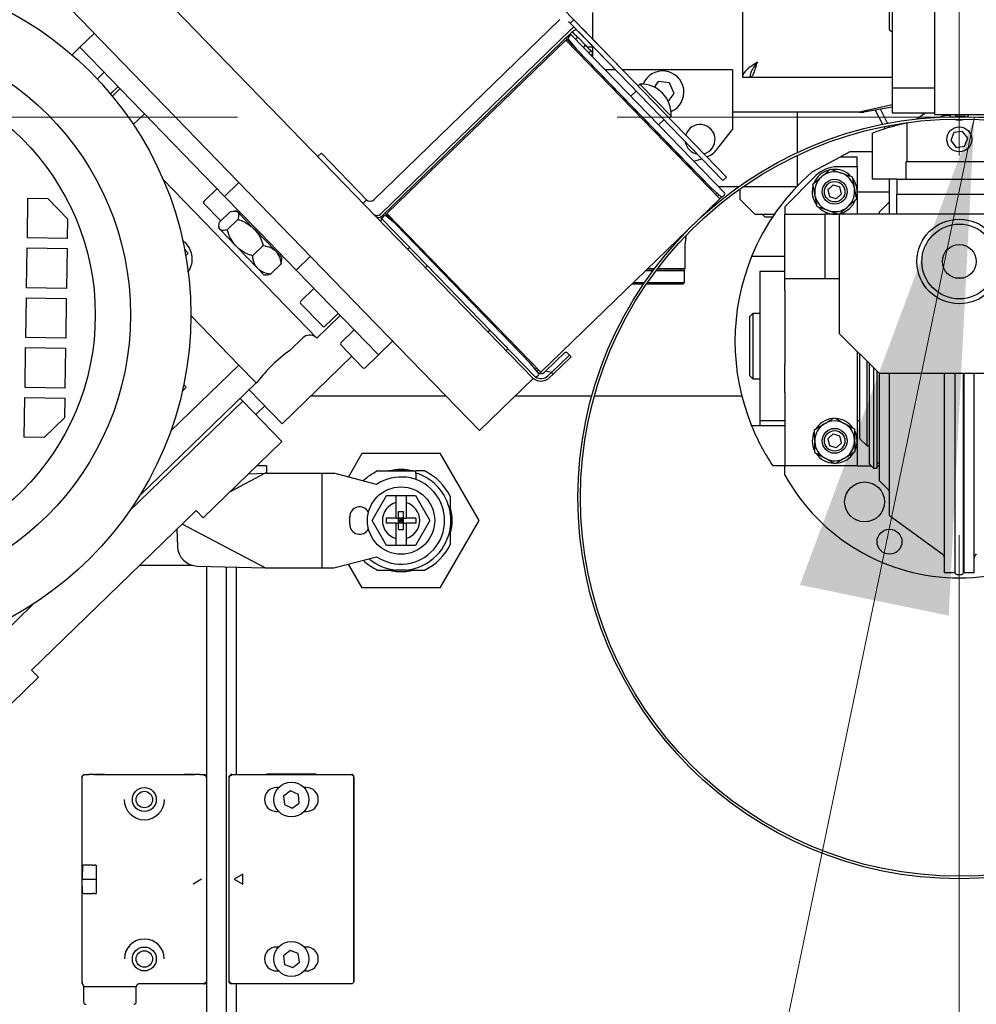
# Model space of a CAD drawing. Units: millimetres. Extents: x 20 to 410, y 10 to 287.
# Drawn here: x 57 to 63, y 234 to 240 of the extents above; entities that cross this region are included whole.
import ezdxf

# ---------------------------------------------------------------- set-up
doc = ezdxf.new("R2010")
doc.units = ezdxf.units.MM
doc.linetypes.add('CENTERX2', pattern=[20.32, 12.7, -2.54, 2.54, -2.54])
doc.styles.add('SLDTEXTSTYLE0', font='TXT', dxfattribs={"width": 0.605})
doc.dimstyles.new('SLDDIMSTYLE0', dxfattribs={"dimtxt": 3.081982, "dimasz": 3.302, "dimexe": 0, "dimexo": 0.0625, "dimgap": 0.770496, "dimtad": 1, "dimdec": 3, "dimlfac": 30, "dimrnd": 1e-09, "dimzin": 12, "dimdsep": 46, "dimtxsty": 'SLDTEXTSTYLE0', "dimsah": 1, "dimcen": 0.09, "dimadec": 0, "dimazin": 3, "dimtfac": 1, "dimtdec": 3, "dimtofl": 0, "dimtmove": 0, "dimatfit": 3, "dimfxl": 1, "dimfrac": 2, "dimtolj": 1, "dimtzin": 12, "dimarcsym": 0})

# ---------------------------------------------------------------- blocks, each defined once
blk = doc.blocks.new('_D_13')
at = {"color": 7, "linetype": 'Continuous', "lineweight": 0}
for p, q in [((120.5545, 256.468), (120.5545, 180.8013)), ((49.6212, 226.468), (49.6212, 180.8013)), ((49.6212, 181.8013), (120.5545, 181.8013))]:
    blk.add_line(p, q, dxfattribs=at)
at = {"color": 7, "linetype": 'Continuous', "lineweight": 18}
for points in [[(49.6212, 181.8013), (52.9232, 181.2933), (52.9232, 182.3093)], [(120.5545, 181.8013), (117.2525, 182.3093), (117.2525, 181.2933)]]:
    blk.add_solid(points, dxfattribs=at)
at = {"color": 7, "linetype": 'Continuous', "lineweight": 18, "insert": (81.2308, 185.8941), "char_height": 3.175, "attachment_point": 1, "style": 'SLDTEXTSTYLE0'}
blk.add_mtext('2128', dxfattribs=at)

msp = doc.modelspace()

# ---------------------------------------------------------------- linework, layer by layer
at = {"color": 7, "linetype": 'CENTERX2', "lineweight": 18}
for p, q in [((62.987834, 203.984039), (62.987834, 264.663096)), ((45.46041, 239.801308), (102.068837, 239.801308))]:
    msp.add_line(p, q, dxfattribs=at)
at = {"color": 7, "linetype": 'Continuous', "lineweight": 25}
for p, q in [((62.821168, 242.786308), (62.821168, 239.817975)), ((62.537834, 242.367975), (62.537834, 239.994975)), ((59.157695, 241.744964), (60.41055, 240.452542)), ((61.537834, 241.134642), (61.537834, 240.067975)), ((59.371875, 238.842146), (57.167777, 241.115851)), ((62.521168, 240.386817), (62.521168, 240.90015)), ((59.012869, 238.494131), (56.808771, 240.767835)), ((60.537834, 240.321239), (60.537834, 240.501308)), ((60.316281, 240.454008), (59.071727, 239.247554)), ((60.386616, 240.429341), (60.41055, 240.452542)), ((60.711431, 240.094269), (60.386616, 240.429341)), ((60.735365, 240.11747), (60.41055, 240.452542)), ((60.464113, 240.397288), (60.735365, 240.11747)), ((57.203188, 240.360962), (57.107454, 240.268158)), ((60.386107, 240.381976), (59.117619, 239.152322)), ((60.397707, 240.37001), (59.12922, 239.140355)), ((60.355823, 240.329408), (60.425203, 240.257837)), ((60.384137, 240.345696), (60.373738, 240.335615)), ((60.384137, 240.345696), (60.373738, 240.335615)), ((60.38574, 240.358409), (60.398278, 240.345476)), ((60.398278, 240.345476), (61.416803, 239.294785)), ((60.398278, 240.345476), (61.270387, 239.445824)), ((60.415455, 240.35649), (60.400159, 240.37227)), ((60.415455, 240.35649), (60.42523, 240.346406)), ((60.42185, 240.321159), (60.43621, 240.33508)), ((60.434763, 240.336573), (60.42523, 240.346406)), ((60.434763, 240.336573), (60.43621, 240.33508)), ((60.445174, 240.325833), (60.43621, 240.33508)), ((60.44018, 240.374087), (60.711431, 240.094269)), ((62.531168, 240.376817), (62.537834, 240.376817)), ((57.107454, 240.268158), (57.054586, 240.216909)), ((57.107454, 240.268158), (58.074936, 239.270121)), ((60.356577, 240.316658), (59.159891, 239.156606)), ((60.356577, 240.316658), (59.159891, 239.156606)), ((60.356577, 240.316658), (61.386703, 239.254)), ((60.372939, 240.322126), (60.425203, 240.257837)), ((60.372939, 240.322126), (60.425203, 240.257837)), ((60.445174, 240.325833), (60.454038, 240.316689)), ((60.471514, 240.298661), (60.454038, 240.316689)), ((60.471514, 240.298661), (60.480519, 240.289372)), ((60.473894, 240.267471), (60.488255, 240.281392)), ((60.48752, 240.28215), (60.480519, 240.289372)), ((60.48752, 240.28215), (60.488255, 240.281392)), ((60.488255, 240.281392), (60.493337, 240.276149)), ((60.510747, 240.258189), (60.493337, 240.276149)), ((60.537834, 240.267975), (60.501261, 240.267975)), ((60.537834, 240.230246), (60.537834, 240.273348)), ((60.425203, 240.257837), (60.41922, 240.252037)), ((60.425203, 240.257837), (60.41922, 240.252037)), ((60.425203, 240.257837), (61.330043, 239.324421)), ((60.425203, 240.257837), (61.19997, 239.458602)), ((60.508909, 240.231351), (60.523269, 240.245271)), ((60.510747, 240.258189), (60.518735, 240.249949)), ((60.523013, 240.245535), (60.518735, 240.249949)), ((60.523013, 240.245535), (60.523269, 240.245271)), ((60.532083, 240.236179), (60.523269, 240.245271)), ((60.525939, 240.213783), (60.540299, 240.227704)), ((60.532083, 240.236179), (60.538837, 240.229212)), ((60.537834, 240.201512), (60.537834, 240.225315)), ((60.540276, 240.227727), (60.538837, 240.229212)), ((60.540276, 240.227727), (60.540299, 240.227704)), ((57.223071, 240.055264), (57.269861, 240.100622)), ((60.688451, 240.117975), (60.618814, 240.117975)), ((60.711431, 240.094269), (61.407462, 239.376257)), ((61.471168, 240.117975), (60.734875, 240.117975)), ((60.735365, 240.11747), (61.431395, 239.399458)), ((61.471168, 240.117975), (61.471168, 239.717975)), ((61.537834, 240.067975), (61.587834, 240.067975)), ((61.591168, 240.067975), (61.591168, 240.086195)), ((61.591168, 240.067975), (62.537834, 240.067975)), ((57.362665, 240.004887), (57.31171, 239.955491)), ((60.851736, 240.021369), (60.839769, 240.009768)), ((60.851736, 240.021369), (61.060545, 239.805965)), ((60.973844, 240.038587), (60.946419, 240.001566)), ((61.050325, 240.029831), (60.973844, 240.038587)), ((61.080981, 239.959218), (61.050325, 240.029831)), ((57.375873, 239.991262), (57.323872, 239.940853)), ((60.827436, 239.974601), (60.791535, 239.939799)), ((61.041524, 239.905956), (61.080981, 239.959218)), ((62.537834, 239.994975), (62.537834, 239.828308)), ((62.821168, 239.994975), (62.537834, 239.994975)), ((62.537834, 239.882061), (62.321168, 239.834642)), ((62.537834, 239.868016), (62.348561, 239.834642)), ((57.464053, 239.751771), (57.53828, 239.823726)), ((61.048578, 239.794365), (61.060545, 239.805965)), ((62.321168, 239.834642), (61.471168, 239.834642)), ((61.904501, 239.834642), (61.904501, 239.56308)), ((62.321168, 239.834642), (62.348561, 239.834642)), ((62.425782, 239.848258), (62.474594, 239.752458)), ((62.508571, 239.759199), (62.460109, 239.854311)), ((62.537834, 239.828308), (62.821168, 239.828308)), ((62.751111, 239.828308), (62.741287, 239.816702)), ((62.821168, 239.817975), (63.154501, 239.817975)), ((62.929501, 239.803974), (62.929501, 239.817054)), ((62.962001, 239.817644), (62.962001, 239.804511)), ((62.962001, 239.807308), (63.022001, 239.807308)), ((62.99602, 239.804629), (62.99602, 239.807308)), ((63.022001, 239.817975), (63.022001, 239.804413)), ((63.046168, 239.803974), (63.046168, 239.817975)), ((60.977144, 239.748329), (61.013044, 239.783131)), ((62.482444, 239.737052), (62.48931, 239.723578)), ((62.521832, 239.733172), (62.516451, 239.743733)), ((62.637834, 239.763486), (62.637834, 239.501308)), ((61.366926, 239.584552), (61.471168, 239.717975)), ((62.404501, 239.693941), (62.404501, 239.384642)), ((62.952293, 239.696807), (62.93066, 239.643278)), ((63.009467, 239.704837), (62.952293, 239.696807)), ((63.045008, 239.659339), (63.009467, 239.704837)), ((62.93066, 239.643278), (62.966202, 239.597779)), ((62.966202, 239.597779), (63.023376, 239.605809)), ((63.023376, 239.605809), (63.045008, 239.659339)), ((58.722979, 239.559426), (58.699045, 239.536224)), ((59.024592, 239.248287), (58.722979, 239.559426)), ((61.904501, 239.544656), (61.904501, 239.3388)), ((62.256221, 239.567975), (62.19353, 239.534642)), ((62.404501, 239.567975), (62.256221, 239.567975)), ((61.211475, 239.506598), (61.265809, 239.522383)), ((62.004811, 239.434298), (62.19353, 239.534642)), ((62.19353, 239.534642), (62.304501, 239.534642)), ((62.304501, 239.467975), (62.304501, 239.534642)), ((62.629897, 239.501308), (62.629897, 239.384642)), ((62.637834, 239.501308), (62.629897, 239.501308)), ((63.304501, 239.501308), (62.637834, 239.501308)), ((61.19997, 239.458602), (61.330043, 239.324421)), ((61.270387, 239.445824), (61.416803, 239.294785)), ((62.029256, 239.409396), (61.821168, 239.201308)), ((62.06382, 239.399184), (62.071392, 239.405691)), ((62.304501, 239.467975), (62.170677, 239.467975)), ((62.193924, 239.428778), (62.203344, 239.425474)), ((62.304501, 239.467975), (62.304501, 239.151308)), ((57.663156, 239.383617), (58.691961, 238.322321)), ((58.170671, 239.362925), (58.074936, 239.270121)), ((61.407462, 239.376257), (61.431395, 239.399458)), ((62.143465, 239.348138), (62.108427, 239.315166)), ((62.143465, 239.348138), (62.189539, 239.33428)), ((62.571168, 239.384642), (62.404501, 239.384642)), ((62.521168, 239.151308), (62.521168, 239.384642)), ((62.571168, 239.384642), (62.571168, 239.284642)), ((62.571168, 239.384642), (62.625157, 239.384642)), ((62.629897, 239.384642), (62.625157, 239.384642)), ((62.629897, 239.384642), (63.312969, 239.384642)), ((58.023894, 239.322775), (57.935339, 239.236932)), ((61.32406, 239.318621), (61.330043, 239.324421)), ((61.32406, 239.318621), (61.330043, 239.324421)), ((61.330043, 239.324421), (61.392677, 239.270184)), ((61.330043, 239.324421), (61.392677, 239.270184)), ((61.367722, 239.291794), (61.35862, 239.28297)), ((61.370339, 239.270881), (61.380499, 239.28073)), ((61.512673, 239.334642), (61.378167, 239.334642)), ((61.406184, 239.270564), (61.416583, 239.280645)), ((61.406184, 239.270564), (61.416583, 239.280645)), ((61.521168, 239.320233), (61.521168, 239.251308)), ((61.900534, 239.334642), (61.541675, 239.334642)), ((62.024397, 239.271715), (62.022549, 239.281525)), ((62.108427, 239.315166), (62.119463, 239.268336)), ((62.200574, 239.28745), (62.165536, 239.254479)), ((62.200574, 239.28745), (62.189539, 239.33428)), ((62.284604, 239.330902), (62.286453, 239.321091)), ((62.304848, 239.301308), (62.521168, 239.301308)), ((62.571168, 239.284642), (63.404501, 239.284642)), ((62.571168, 239.151308), (62.571168, 239.284642)), ((56.75551, 238.9919), (56.759654, 239.258534)), ((56.759654, 239.258534), (56.892972, 239.256462)), ((56.892972, 239.256462), (57.024216, 239.121072)), ((58.048659, 239.105666), (57.93512, 239.222791)), ((58.074936, 239.270121), (58.311969, 239.025603)), ((59.024592, 239.248287), (59.000658, 239.225086)), ((61.386703, 239.254), (60.190016, 238.093949)), ((61.401055, 239.267913), (61.386703, 239.254)), ((61.521168, 239.251308), (61.621168, 239.151308)), ((62.165536, 239.254479), (62.119463, 239.268336)), ((62.521168, 239.234642), (62.454501, 239.167975)), ((58.11328, 239.168309), (58.041479, 239.098706)), ((58.155791, 239.172346), (58.142046, 239.172559)), ((58.160533, 239.167454), (58.155791, 239.172346)), ((58.164131, 239.163742), (58.160533, 239.167454)), ((58.266138, 239.058514), (58.164131, 239.163742)), ((58.176892, 239.164946), (58.169712, 239.157985)), ((59.14717, 239.157756), (59.21655, 239.086185)), ((59.159891, 239.156606), (60.190016, 238.093949)), ((61.621168, 239.151308), (61.751914, 239.151308)), ((61.668551, 239.151308), (61.688551, 239.131308)), ((61.821168, 239.201308), (61.821168, 239.151308)), ((61.821168, 238.717975), (61.821168, 239.151308)), ((61.821168, 239.151308), (62.087834, 239.151308)), ((62.087834, 239.151308), (62.087834, 238.717975)), ((62.187834, 239.151308), (62.087834, 239.151308)), ((62.115078, 239.173839), (62.105657, 239.177143)), ((62.187834, 238.351308), (62.187834, 239.151308)), ((63.787834, 239.151308), (62.187834, 239.151308)), ((62.245181, 239.203432), (62.237609, 239.196926)), ((62.454501, 239.151308), (62.454501, 239.167975)), ((57.024216, 239.121072), (57.022144, 238.987755)), ((58.163517, 239.116485), (58.091716, 239.046882)), ((59.12979, 239.115821), (59.114561, 239.131531)), ((59.116663, 239.105417), (59.12863, 239.117018)), ((60.148315, 238.06513), (59.12979, 239.115821)), ((60.0019, 238.21617), (59.12979, 239.115821)), ((59.140409, 239.140043), (59.13001, 239.129962)), ((59.140409, 239.140043), (59.13001, 239.129962)), ((59.21655, 239.086185), (59.153916, 239.140422)), ((59.21655, 239.086185), (59.153916, 239.140422)), ((59.222533, 239.091985), (59.21655, 239.086185)), ((59.222533, 239.091985), (59.21655, 239.086185)), ((59.21655, 239.086185), (60.12139, 238.152769)), ((59.21655, 239.086185), (59.991317, 238.28695)), ((61.694995, 239.131308), (61.688551, 239.131308)), ((61.738394, 239.131308), (61.694995, 239.131308)), ((58.036359, 239.071565), (58.036123, 239.05634)), ((58.040865, 239.051449), (58.036123, 239.05634)), ((58.040865, 239.051449), (58.044463, 239.047737)), ((58.146469, 238.942509), (58.044463, 239.047737)), ((58.266138, 239.058514), (58.278277, 239.045991)), ((58.412331, 238.907704), (58.278277, 239.045991)), ((58.311969, 239.025603), (58.552878, 238.777086)), ((61.158729, 238.987484), (61.16429, 239.013182)), ((61.170933, 239.043879), (61.171195, 239.04509)), ((57.022144, 238.987755), (56.75551, 238.9919)), ((61.155501, 238.787975), (61.155501, 238.957308)), ((56.750329, 238.658607), (56.754473, 238.925241)), ((56.754473, 238.925241), (57.021108, 238.921096)), ((57.021108, 238.921096), (57.016963, 238.654462)), ((57.831892, 238.890601), (57.806819, 238.916466)), ((57.831892, 238.890601), (57.814676, 238.873912)), ((58.146469, 238.942509), (58.158609, 238.929986)), ((58.292663, 238.791699), (58.158609, 238.929986)), ((58.333031, 238.941618), (58.261229, 238.872015)), ((58.420873, 238.898892), (58.412331, 238.907704)), ((58.457662, 238.860941), (58.420873, 238.898892)), ((58.443742, 238.875302), (58.450922, 238.882262)), ((59.299951, 238.916341), (59.311918, 238.927941)), ((58.452307, 238.818576), (58.380505, 238.748973)), ((58.452307, 238.818576), (58.457034, 238.847202)), ((58.457449, 238.847196), (58.457662, 238.860941)), ((58.552878, 238.777086), (58.648613, 238.86989)), ((60.137509, 238.052333), (59.371875, 238.842146)), ((61.821168, 238.867975), (61.59899, 238.867975)), ((58.292663, 238.791699), (58.301205, 238.782887)), ((58.337994, 238.744936), (58.301205, 238.782887)), ((58.552878, 238.777086), (59.102742, 238.209857)), ((59.430244, 238.805879), (59.418277, 238.794279)), ((59.430244, 238.805879), (59.418277, 238.794279)), ((60.892206, 238.774642), (60.940372, 238.774642)), ((60.902522, 238.784642), (60.947834, 238.784642)), ((60.90596, 238.787975), (60.950338, 238.787975)), ((60.961168, 238.774642), (61.147834, 238.774642)), ((60.968706, 238.784642), (61.152168, 238.784642)), ((60.971236, 238.787975), (61.155501, 238.787975)), ((61.120168, 238.774642), (61.120168, 238.784642)), ((61.151168, 238.694642), (61.151168, 238.771308)), ((61.152168, 238.784642), (61.155501, 238.787975)), ((61.654501, 238.767975), (61.654501, 237.767975)), ((61.821168, 238.767975), (61.654501, 238.767975)), ((58.337994, 238.744936), (58.353218, 238.744699)), ((60.799364, 238.684642), (60.876531, 238.684642)), ((60.80968, 238.694642), (60.883339, 238.694642)), ((60.896692, 238.684642), (61.141168, 238.684642)), ((60.903565, 238.694642), (61.151168, 238.694642)), ((61.141168, 238.684642), (61.151168, 238.694642)), ((62.087834, 238.717975), (61.821168, 238.717975)), ((61.821168, 238.63987), (61.821168, 238.717975)), ((62.187834, 238.717975), (62.087834, 238.717975)), ((62.96055, 238.724642), (63.015119, 238.724642)), ((57.016963, 238.654462), (56.750329, 238.658607)), ((58.671916, 238.654289), (58.583361, 238.568445)), ((61.821168, 238.63987), (61.821168, 238.14608)), ((56.745148, 238.325314), (56.749292, 238.591948)), ((56.749292, 238.591948), (57.015927, 238.587803)), ((57.015927, 238.587803), (57.011782, 238.321169)), ((58.731628, 238.401129), (58.583141, 238.554305)), ((63.071168, 238.563497), (63.071168, 238.56384)), ((58.745768, 238.400909), (58.834323, 238.486753)), ((59.778503, 237.704318), (59.012869, 238.494131)), ((61.607834, 238.487258), (61.587834, 238.467258)), ((61.654501, 238.487258), (61.607834, 238.487258)), ((61.607834, 238.487258), (61.607834, 238.048692)), ((58.170548, 238.141842), (57.849103, 238.473438)), ((58.691961, 238.322321), (58.847531, 238.473128)), ((61.587834, 238.068692), (61.587834, 238.467258)), ((58.940335, 238.377393), (58.85178, 238.291549)), ((59.835895, 238.363472), (59.847862, 238.375072)), ((59.835895, 238.363472), (59.847862, 238.375072)), ((62.454501, 238.084642), (62.187834, 238.351308)), ((57.011782, 238.321169), (56.745148, 238.325314)), ((58.510334, 238.239103), (58.597156, 238.323268)), ((58.684013, 238.328389), (58.691961, 238.322321)), ((59.102742, 238.209857), (59.198477, 238.302661)), ((59.991317, 238.28695), (60.12139, 238.152769)), ((56.739967, 237.99202), (56.744111, 238.258655)), ((56.744111, 238.258655), (57.010746, 238.25451)), ((57.010746, 238.25451), (57.006601, 237.987876)), ((59.000047, 238.124233), (58.85156, 238.277409)), ((59.968507, 238.250617), (59.956541, 238.239016)), ((60.220346, 238.100138), (60.350006, 238.225828)), ((60.364146, 238.225608), (60.350006, 238.225828)), ((60.364146, 238.225608), (60.380387, 238.208855)), ((62.304501, 238.234642), (62.304501, 238.14608)), ((58.459096, 237.748401), (58.925804, 238.200821)), ((59.014187, 238.124013), (59.102742, 238.209857)), ((60.148315, 238.06513), (60.0019, 238.21617)), ((60.12139, 238.152769), (60.127373, 238.15857)), ((60.12139, 238.152769), (60.127373, 238.15857)), ((60.173654, 238.08848), (60.12139, 238.152769)), ((60.173654, 238.08848), (60.12139, 238.152769)), ((60.380387, 238.208855), (60.260718, 238.09285)), ((60.391988, 238.196888), (60.272319, 238.080883)), ((60.380387, 238.208855), (60.391988, 238.196888)), ((62.321168, 238.217975), (62.321168, 237.651308)), ((62.371168, 237.601308), (62.371168, 238.167975)), ((57.713435, 237.698723), (58.170548, 238.141842)), ((58.170548, 238.141842), (58.286553, 238.022173)), ((60.161933, 238.122918), (60.152831, 238.114095)), ((60.163492, 238.10098), (60.173652, 238.110829)), ((60.190016, 238.093949), (60.181256, 238.085456)), ((60.213584, 238.093582), (60.220346, 238.100138)), ((60.260718, 238.09285), (60.220346, 238.100138)), ((60.260718, 238.09285), (60.236785, 238.069649)), ((60.272319, 238.080883), (60.260718, 238.09285)), ((61.821168, 237.957518), (61.821168, 238.14608)), ((62.304501, 238.14608), (62.304501, 237.957518)), ((62.387834, 237.477975), (62.387834, 238.151308)), ((62.414501, 238.124642), (62.414501, 237.451308)), ((62.437834, 237.451308), (62.437834, 238.101308)), ((57.501759, 237.261404), (58.286553, 238.022173)), ((58.286553, 238.022173), (58.29493, 238.030294)), ((59.778503, 237.704318), (60.137509, 238.052333)), ((60.142149, 238.047547), (60.137509, 238.052333)), ((60.143358, 238.048718), (60.142149, 238.047547)), ((60.162456, 238.064911), (60.172855, 238.074992)), ((60.162456, 238.064911), (60.172855, 238.074992)), ((60.272319, 238.080883), (60.248385, 238.057682)), ((61.587834, 238.068692), (61.607834, 238.048692)), ((61.607834, 238.048692), (61.654501, 238.048692)), ((62.454501, 237.367975), (62.454501, 238.084642)), ((63.521168, 238.084642), (62.454501, 238.084642)), ((62.521168, 237.134642), (62.521168, 238.084642)), ((62.887834, 236.754642), (62.887834, 238.084642)), ((62.957834, 238.084642), (62.957834, 236.754642)), ((62.958668, 238.084642), (62.958668, 236.752975)), ((63.017001, 236.752975), (63.017001, 238.084642)), ((63.017834, 238.084642), (63.017834, 236.754642)), ((63.087834, 236.754642), (63.087834, 238.084642)), ((57.006601, 237.987876), (56.739967, 237.99202)), ((57.817941, 237.993155), (57.792077, 237.968083)), ((57.817941, 237.993155), (57.801252, 238.010371)), ((58.238686, 237.975771), (58.459096, 237.748401)), ((61.821168, 237.957518), (61.821168, 237.467975)), ((62.304501, 237.957518), (62.304501, 237.467975)), ((56.734786, 237.658727), (56.73893, 237.925362)), ((56.73893, 237.925362), (57.005565, 237.921217)), ((57.005565, 237.921217), (57.003493, 237.7879)), ((58.196135, 237.899939), (57.439181, 237.166159)), ((58.196135, 237.899939), (58.178852, 237.917769)), ((58.457264, 237.630564), (58.196135, 237.899939)), ((59.55523, 237.934642), (58.651218, 237.934642)), ((60.530173, 237.934642), (60.0161, 237.934642)), ((61.533339, 237.934642), (60.54747, 237.934642)), ((58.283256, 237.810067), (58.343091, 237.86807)), ((57.003493, 237.7879), (56.868103, 237.656655)), ((61.821168, 237.767975), (61.654501, 237.767975)), ((61.654501, 237.767975), (61.654501, 237.734642)), ((62.321168, 237.767975), (62.304501, 237.767975)), ((61.821168, 237.734642), (61.59899, 237.734642)), ((62.089851, 237.751359), (62.081304, 237.746199)), ((62.223256, 237.748989), (62.214514, 237.75381)), ((56.868103, 237.656655), (56.734786, 237.658727)), ((58.457264, 237.630564), (57.930722, 237.120141)), ((62.021095, 237.637012), (62.021291, 237.62703)), ((62.143465, 237.681471), (62.108427, 237.648499)), ((62.108427, 237.648499), (62.119463, 237.60167)), ((62.143465, 237.681471), (62.189539, 237.667614)), ((62.200574, 237.620784), (62.189539, 237.667614)), ((62.287907, 237.632272), (62.28771, 237.642253)), ((62.321168, 237.651308), (62.371168, 237.601308)), ((62.165536, 237.587812), (62.119463, 237.60167)), ((62.200574, 237.620784), (62.165536, 237.587812)), ((62.371168, 237.601308), (62.387834, 237.601308)), ((58.902858, 237.392245), (58.994693, 237.551308)), ((58.994693, 237.551308), (59.514309, 237.551308)), ((59.514309, 237.551308), (59.774116, 237.101308)), ((62.085746, 237.520294), (62.094488, 237.515473)), ((62.219151, 237.517924), (62.227697, 237.523085)), ((58.354501, 237.467975), (58.28954, 237.467975)), ((58.354501, 237.467975), (58.354501, 237.417975)), ((59.098163, 237.432975), (59.354501, 237.432975)), ((59.288207, 237.441308), (59.220795, 237.441308)), ((59.410839, 237.432975), (59.354501, 237.432975)), ((61.821168, 237.467975), (61.740615, 237.467975)), ((61.821168, 237.405811), (61.821168, 237.467975)), ((62.304501, 237.467975), (61.821168, 237.467975)), ((62.304501, 237.467975), (62.397834, 237.467975)), ((62.387834, 237.477975), (62.414501, 237.451308)), ((62.414501, 237.451308), (62.437834, 237.451308)), ((62.437834, 237.467975), (62.454501, 237.467975)), ((62.447834, 237.484642), (62.454501, 237.484642)), ((58.34641, 237.417771), (58.107878, 237.291874)), ((58.234848, 237.414957), (58.34641, 237.417771)), ((58.354501, 237.417975), (58.34641, 237.417771)), ((58.354501, 237.417975), (58.479721, 237.417975)), ((58.479721, 237.417975), (58.675487, 237.417975)), ((58.675487, 237.417975), (58.725168, 237.417975)), ((58.725168, 237.417975), (58.725168, 236.784642)), ((58.725168, 237.417975), (58.804501, 237.417975)), ((59.091201, 237.342975), (58.804501, 237.417975)), ((59.354501, 237.419288), (59.354501, 237.375296)), ((62.454501, 237.367975), (62.521168, 237.301308)), ((62.513935, 237.308541), (62.521168, 237.288469)), ((59.062051, 237.101308), (59.158276, 237.267975)), ((59.158276, 237.267975), (59.221168, 237.267975)), ((59.221168, 237.221782), (59.221168, 237.267975)), ((59.221168, 237.267975), (59.287834, 237.267975)), ((59.287834, 237.267975), (59.287834, 237.221782)), ((59.287834, 237.267975), (59.350726, 237.267975)), ((59.350726, 237.267975), (59.446951, 237.101308)), ((61.921168, 237.251308), (61.921168, 237.25128)), ((56.783368, 236.100761), (57.88432, 237.168009)), ((57.88432, 237.168009), (57.930722, 237.120141)), ((59.221168, 237.117975), (59.221168, 237.221782)), ((59.287834, 237.221782), (59.287834, 237.117975)), ((58.911168, 237.076308), (58.911168, 237.126308)), ((59.158276, 236.934642), (59.062051, 237.101308)), ((59.154501, 237.117975), (59.154501, 237.084642)), ((59.221168, 237.117975), (59.154501, 237.117975)), ((59.221168, 237.117975), (59.237834, 237.117975)), ((59.237834, 237.161642), (59.271168, 237.161642)), ((59.237834, 237.117975), (59.237834, 237.161642)), ((59.237834, 237.084642), (59.237834, 237.117975)), ((59.237834, 237.101308), (59.254501, 237.101308)), ((59.254501, 237.101308), (59.239702, 237.117975)), ((59.2693, 237.117975), (59.239702, 237.117975)), ((59.239702, 237.084642), (59.254501, 237.101308)), ((59.2693, 237.117975), (59.254501, 237.101308)), ((59.254501, 237.117975), (59.254501, 237.101308)), ((59.254501, 237.101308), (59.2693, 237.084642)), ((59.254501, 237.101308), (59.271168, 237.101308)), ((59.254501, 237.101308), (59.254501, 237.084642)), ((59.271168, 237.117975), (59.271168, 237.161642)), ((59.271168, 237.084642), (59.271168, 237.117975)), ((59.271168, 237.117975), (59.287834, 237.117975)), ((59.354501, 237.117975), (59.287834, 237.117975)), ((59.446951, 237.101308), (59.350726, 236.934642)), ((59.354501, 237.117975), (59.354501, 237.084642)), ((59.774116, 237.101308), (59.514309, 236.651308)), ((59.586168, 237.1346), (59.586168, 237.068017)), ((59.594501, 237.067602), (59.594501, 237.135015)), ((62.521168, 237.134642), (62.874091, 236.878277)), ((57.756011, 237.043628), (57.758979, 236.930299)), ((58.34641, 236.784846), (57.791297, 237.077833)), ((59.221168, 237.084642), (59.154501, 237.084642)), ((59.221168, 236.980835), (59.221168, 237.084642)), ((59.221168, 237.084642), (59.237834, 237.084642)), ((59.237834, 237.040975), (59.237834, 237.084642)), ((59.237834, 237.040975), (59.271168, 237.040975)), ((59.2693, 237.084642), (59.239702, 237.084642)), ((59.271168, 237.040975), (59.271168, 237.084642)), ((59.271168, 237.084642), (59.287834, 237.084642)), ((59.354501, 237.084642), (59.287834, 237.084642)), ((59.287834, 237.084642), (59.287834, 236.980835)), ((59.221168, 236.934642), (59.221168, 236.980835)), ((59.287834, 236.980835), (59.287834, 236.934642)), ((59.221168, 236.934642), (59.158276, 236.934642)), ((59.287834, 236.934642), (59.221168, 236.934642)), ((59.350726, 236.934642), (59.287834, 236.934642)), ((58.804501, 236.784642), (59.091201, 236.859642)), ((57.859574, 236.801308), (57.506039, 236.801308)), ((57.893127, 236.79628), (58.34641, 236.784846)), ((57.954501, 236.794732), (57.954501, 227.801308)), ((58.087834, 227.836999), (58.087834, 236.791368)), ((58.154501, 235.403177), (58.154501, 236.789687)), ((58.34641, 236.784846), (58.354501, 236.784642)), ((58.354501, 236.784642), (58.479721, 236.784642)), ((58.479721, 236.784642), (58.675487, 236.784642)), ((58.675487, 236.784642), (58.725168, 236.784642)), ((58.725168, 236.784642), (58.804501, 236.784642)), ((58.994693, 236.651308), (58.902858, 236.810372)), ((59.287793, 236.769642), (59.221209, 236.769642)), ((59.220795, 236.761308), (59.288207, 236.761308)), ((62.887834, 236.754642), (62.957834, 236.754642)), ((62.957834, 236.764642), (62.958668, 236.764642)), ((62.970334, 236.741308), (63.005334, 236.741308)), ((63.017001, 236.764642), (63.017834, 236.764642)), ((63.017834, 236.754642), (63.087834, 236.754642)), ((59.514309, 236.651308), (58.994693, 236.651308)), ((56.799054, 236.545627), (56.0421, 235.811847)), ((56.82977, 236.052894), (56.303228, 235.542471)), ((56.82977, 236.052894), (56.783368, 236.100761)), ((57.137863, 235.401279), (57.166168, 235.401279)), ((57.166168, 235.401309), (57.166168, 235.401279)), ((57.199501, 235.401309), (57.166168, 235.401309)), ((57.199501, 235.400901), (57.199501, 235.401309)), ((57.271168, 235.401308), (57.204501, 235.401308)), ((57.809501, 235.400319), (57.266168, 235.400319)), ((57.271168, 235.401308), (57.804501, 235.401308)), ((57.871168, 235.401308), (57.804501, 235.401308)), ((57.876168, 235.401309), (57.876168, 235.400901)), ((57.909501, 235.401309), (57.876168, 235.401309)), ((57.909501, 235.401279), (57.909501, 235.401309)), ((57.909501, 235.401279), (57.937806, 235.401279)), ((58.121196, 235.401279), (58.921139, 235.401279)), ((58.123141, 235.403177), (58.354501, 235.403177)), ((58.354501, 235.404826), (58.354501, 235.401493)), ((58.521168, 235.404826), (58.354501, 235.404826)), ((58.354501, 235.401493), (58.687834, 235.401493)), ((58.687834, 235.404826), (58.521168, 235.404826)), ((58.687834, 235.401493), (58.687834, 235.404826)), ((58.687834, 235.403177), (58.923084, 235.403177)), ((58.93975, 234.019901), (58.93975, 235.386511)), ((57.121197, 234.009619), (57.121197, 235.384613)), ((57.954472, 235.384613), (57.954472, 234.018003)), ((58.10453, 234.018003), (58.10453, 235.384613)), ((58.937805, 235.384613), (58.937805, 234.018003)), ((58.515095, 235.292056), (58.468409, 235.25809)), ((58.468409, 235.25809), (58.474481, 235.200676)), ((58.567854, 235.268608), (58.515095, 235.292056)), ((58.573926, 235.211193), (58.567854, 235.268608)), ((58.474481, 235.200676), (58.52724, 235.177227)), ((58.52724, 235.177227), (58.573926, 235.211193)), ((57.123585, 234.795475), (57.122762, 234.701308)), ((57.122762, 234.607142), (57.122762, 234.795475)), ((57.123111, 234.795475), (57.131863, 234.795475)), ((57.191461, 234.795475), (57.131863, 234.795475)), ((57.191461, 234.795475), (57.196972, 234.795475)), ((57.196972, 234.795475), (57.20327, 234.795475)), ((57.213829, 234.795475), (57.20327, 234.795475)), ((57.213829, 234.795475), (57.215735, 234.795475)), ((57.215735, 234.795475), (57.215741, 234.71503)), ((58.195598, 234.734671), (58.137863, 234.701337)), ((58.195598, 234.668004), (58.195598, 234.734671)), ((57.123585, 234.607142), (57.122762, 234.701308)), ((57.131873, 234.701308), (57.191472, 234.701308)), ((57.203279, 234.701308), (57.215722, 234.701308)), ((57.215741, 234.71503), (57.215735, 234.701308)), ((57.215735, 234.701308), (57.215741, 234.687587)), ((57.215741, 234.687587), (57.215735, 234.607142)), ((57.921138, 234.701337), (57.863403, 234.668004)), ((58.137863, 234.701337), (58.195598, 234.668004)), ((57.131863, 234.607142), (57.123111, 234.607142)), ((57.131863, 234.607142), (57.191461, 234.607142)), ((57.196972, 234.607142), (57.191461, 234.607142)), ((57.20327, 234.607142), (57.196972, 234.607142)), ((57.20327, 234.607142), (57.213829, 234.607142)), ((57.213829, 234.607142), (57.215735, 234.607142)), ((58.512388, 234.225038), (58.467359, 234.188903)), ((58.566196, 234.20411), (58.512388, 234.225038)), ((58.574976, 234.147047), (58.566196, 234.20411)), ((58.467359, 234.188903), (58.476139, 234.13184)), ((58.529948, 234.110911), (58.574976, 234.147047)), ((58.476139, 234.13184), (58.529948, 234.110911)), ((57.130737, 233.986562), (57.130829, 233.981308)), ((57.484839, 233.981308), (57.130829, 233.981308)), ((57.131501, 233.981308), (57.131501, 233.881308)), ((57.484168, 233.881308), (57.484168, 233.981308)), ((57.484839, 233.981308), (57.484903, 233.984964)), ((57.937806, 234.001337), (57.501567, 234.001337)), ((58.921139, 234.001337), (58.121196, 234.001337)), ((58.154501, 227.836999), (58.154501, 234.001337)), ((58.187834, 234.001308), (58.154501, 234.001308)), ((58.187834, 234.001337), (58.187834, 234.001308)), ((58.887834, 234.001308), (58.187834, 234.001308)), ((58.887834, 234.001308), (58.887834, 234.001337))]:
    msp.add_line(p, q, dxfattribs=at)
at = {"color": 7, "linetype": 'Continuous', "lineweight": 0}
msp.add_line((63.088514, 239.801308), (59.255262, 221.269736), dxfattribs=at)
at = {"color": 7, "linetype": 'Continuous', "lineweight": 25, "flags": 128}
for points in [[(60.433242, 240.381244), (60.430519, 240.383133), (60.42698, 240.384057), (60.422763, 240.383982), (60.418029, 240.38291), (60.412959, 240.380883), (60.407749, 240.377977), (60.4026, 240.374306), (60.397707, 240.37001)], [(62.703872, 239.788782), (62.704064, 239.788937), (62.758888, 239.828308)], [(62.959721, 239.787819), (62.959556, 239.78744), (62.958959, 239.785568)], [(63.016709, 239.785568), (63.016113, 239.78744), (63.015948, 239.787819)], [(62.249539, 239.185258), (62.278385, 239.216734), (62.292156, 239.241717)], [(62.194624, 239.156774), (62.212994, 239.163183), (62.249539, 239.185258)]]:
    msp.add_lwpolyline(points, dxfattribs=at)
at = {"color": 7, "linetype": 'Continuous', "lineweight": 25}
for centre, radius in [((55.547365, 238.477282), 2.301742), ((55.547365, 238.477282), 1.898535), ((55.547365, 238.477282), 1.662583), ((62.987834, 237.254642), 2.55), ((62.987834, 237.254642), 2.533333), ((62.987834, 239.651308), 0.083333), ((62.154501, 239.301308), 0.083333), ((62.154501, 239.301308), 0.0685), ((62.987834, 238.834642), 0.283333), ((62.987834, 238.834642), 0.25), ((62.987834, 238.834642), 0.113333), ((62.154501, 237.634642), 0.083333), ((62.154501, 237.634642), 0.0685), ((59.254501, 237.101308), 0.225), ((62.354501, 237.226308), 0.133333), ((62.521168, 236.959642), 0.083333), ((58.521168, 235.234642), 0.116667), ((57.537834, 235.234642), 0.08), ((57.537834, 235.234642), 0.055), ((58.521168, 234.167975), 0.116667), ((57.537834, 234.167975), 0.08), ((57.537834, 234.167975), 0.055)]:
    msp.add_circle(centre, radius, dxfattribs=at)
for centre, radius, start, end in [((76.287834, 238.001308), 26.666667, 90, 180), ((60.362683, 240.40614), 0.033333, 44.1094202, 69.6087712), ((60.470749, 240.295785), 0.120802, 118.4771741, 134.4801858), ((60.380698, 240.328434), 0.01, 134.1094202, 219.1094202), ((60.391098, 240.338515), 0.01, 44.1094202, 134.1094202), ((62.531168, 240.386817), 0.01, 180, 270), ((61.004501, 239.967975), 0.141667, 293.4682729, 158.0213164), ((60.85891, 239.819413), 0.202083, 356.1844422, 92.0343981), ((62.927834, 239.595975), 0.216667, 90.9723729, 108.5547004), ((61.254501, 239.651308), 0.1, 285.2390054, 162.9798349), ((62.987834, 239.881308), 0.1, 249.3556323, 290.6443677), ((61.254501, 239.651308), 0.1, 188.8119989, 259.4068414), ((61.235591, 239.687162), 0.166667, 293.1699898, 322), ((62.987834, 238.301308), 1.5, 130.9461222, 157.8038991), ((62.154501, 239.301308), 0.15, 104.9361918, 157.4232058), ((62.170677, 239.267975), 0.2, 90, 135), ((62.154501, 239.301308), 0.133427, 72.8146066, 128.526586), ((62.154501, 239.301308), 0.15, 44.6378262, 95.7563696), ((62.154501, 239.301308), 0.133427, 12.8146066, 68.526586), ((62.154501, 239.301308), 0.133427, 132.8146066, 188.526586), ((62.154501, 239.301308), 0.15, 345.6720737, 36.3555598), ((61.409623, 239.287825), 0.01, 314.1094202, 44.1094202), ((62.154501, 239.301308), 0.15, 165.7372366, 215.6467041), ((62.154501, 239.301308), 0.133427, 312.8146066, 8.526586), ((57.9423, 239.229751), 0.01, 134.1094202, 224.1094202), ((59.048526, 239.271488), 0.033333, 224.1094202, 314.1094202), ((61.399224, 239.277744), 0.01, 229.1094202, 314.1094202), ((62.154501, 239.301308), 0.133427, 192.8146066, 248.526586), ((59.094356, 239.173326), 0.031342, 228.5113698, 317.9206812), ((59.14737, 239.132863), 0.01, 49.1094202, 134.1094202), ((62.154501, 239.301308), 0.15, 223.7631871, 276.2894246), ((62.154501, 239.301308), 0.133427, 252.8146066, 308.526586), ((59.105957, 239.161359), 0.031342, 228.5113698, 317.9206812), ((59.13697, 239.122782), 0.01, 134.1094202, 224.1094202), ((61.298168, 238.957308), 0.142667, 167.7890546, 180), ((62.987834, 238.301308), 1.5, 157.8038991, 202.1961009), ((61.147834, 238.771308), 0.003333, 0, 90), ((58.590321, 238.561265), 0.01, 134.1094202, 224.1094202), ((58.738808, 238.408089), 0.01, 224.1094202, 314.1094202), ((58.643559, 238.2754), 0.066667, 52.6401858, 134.1094202), ((58.85874, 238.284369), 0.01, 134.1094202, 224.1094202), ((59.094619, 237.420858), 1.005443, 125.5295461, 142.6892942), ((59.007227, 238.131193), 0.01, 224.1094202, 314.1094202), ((60.165895, 238.082172), 0.01, 314.1094202, 39.1094202), ((60.190383, 238.117516), 0.033333, 239.2436694, 314.1094202), ((60.190383, 238.117516), 0.083333, 224.1094202, 314.1094202), ((60.155496, 238.072091), 0.01, 224.1094202, 314.1094202), ((60.190383, 238.117516), 0.066667, 235.663227, 314.1094202), ((62.154501, 237.634642), 0.15, 95.6599703, 150.3182658), ((62.154501, 237.634642), 0.133427, 63.2702486, 118.9822279), ((62.154501, 237.634642), 0.15, 34.3489456, 86.3967113), ((62.987834, 238.301308), 1.5, 202.1961009, 213.7489886), ((62.154501, 237.634642), 0.15, 156.056153, 206.0290428), ((62.154501, 237.634642), 0.133427, 123.2702486, 178.9822279), ((62.154501, 237.634642), 0.133427, 3.2702486, 58.9822279), ((62.154501, 237.634642), 0.15, 336.2123914, 26.412625), ((62.154501, 237.634642), 0.133427, 183.2702486, 238.9822279), ((62.154501, 237.634642), 0.133427, 303.2702486, 358.9822279), ((62.154501, 237.634642), 0.15, 214.5868029, 267.5033267), ((62.154501, 237.634642), 0.133427, 243.2702486, 298.9822279), ((62.154501, 237.634642), 0.15, 278.3129109, 327.3700638), ((62.447834, 237.494642), 0.01, 180, 270), ((59.254501, 237.101308), 0.366667, 115.2378672, 133.6772078), ((59.254501, 237.101308), 0.341667, 76.1036319, 103.8963681), ((59.254501, 237.101308), 0.366667, 25.2378672, 64.7621328), ((59.254501, 237.101308), 0.291667, 235.9521095, 124.0478905), ((59.254501, 237.101308), 0.333333, 5.731968, 72.5423969), ((62.987834, 238.051308), 1.333333, 208.9550244, 331.0449756), ((58.977834, 237.126308), 0.066667, 28.0484984, 180), ((59.254501, 237.101308), 0.125, 105.46601, 254.53399), ((59.254501, 237.101308), 0.125, 285.46601, 74.53399), ((59.254501, 237.101308), 0.341667, 346.1036319, 13.8963681), ((58.977834, 237.076308), 0.066667, 180, 331.9515016), ((59.254501, 237.101308), 0.333333, 275.731968, 354.268032), ((57.896598, 236.933903), 0.137667, 181.5, 268.555), ((59.254501, 237.101308), 0.366667, 295.2378672, 334.7621328), ((59.254501, 237.101308), 0.366667, 226.3227922, 244.7621328), ((59.254501, 237.101308), 0.333333, 229.9286463, 264.268032), ((62.854501, 236.851308), 0.033333, 0, 54.0052893), ((63.121168, 236.851308), 0.033333, 125.9947107, 180), ((59.254501, 237.101308), 0.341667, 256.1036319, 283.8963681), ((62.970334, 236.752975), 0.011667, 180, 270), ((63.005334, 236.752975), 0.011667, 270, 0), ((58.421168, 235.234642), 0.08, 90, 180), ((58.421168, 235.256308), 0.058333, 76.5216023, 90), ((58.621168, 235.256308), 0.058333, 90, 103.4783977), ((58.621168, 235.234642), 0.08, 0, 90), ((57.537834, 235.234642), 0.135198, 180, 0), ((58.421168, 235.234642), 0.08, 180, 270), ((58.621168, 235.234642), 0.08, 270, 0), ((58.421168, 235.212975), 0.058333, 270, 283.4783978), ((58.621168, 235.212975), 0.058333, 256.5216023, 270), ((57.537834, 234.167975), 0.133505, 0, 180), ((58.421168, 234.167975), 0.08, 90, 180), ((58.421168, 234.189642), 0.058333, 76.5216022, 90), ((58.621168, 234.189642), 0.058333, 90, 103.4783978), ((58.621168, 234.167975), 0.08, 0, 90), ((58.421168, 234.167975), 0.08, 180, 270), ((58.621168, 234.167975), 0.08, 270, 0), ((58.421168, 234.146308), 0.058333, 270, 283.4783978), ((58.621168, 234.146308), 0.058333, 256.5216022, 270), ((57.148168, 233.881308), 0.016667, 180, 270), ((57.467501, 233.881308), 0.016667, 270, 0)]:
    msp.add_arc(centre, radius, start, end, dxfattribs=at)
for centre, major_axis, start_param, end_param in [((57.937805, 235.384612), (-0.011786, -0.011786), 2.35623257, 3.92695274), ((58.123142, 235.38651), (0.011786, -0.011786), 2.35623257, 3.12308802), ((58.923083, 235.38651), (-0.011786, -0.011786), 2.35623257, 3.92695274), ((57.937805, 234.018005), (-0.011786, 0.011786), 2.35623257, 3.92695274), ((58.923083, 234.019903), (-0.011786, 0.011786), 3.13977307, 3.92695274)]:
    msp.add_ellipse(centre, major_axis=major_axis, ratio=0.99992385, start_param=start_param, end_param=end_param, dxfattribs=at)
for points, knots in [([(61.637834, 240.167975), (61.624485, 240.159485), (61.597775, 240.142498), (61.564304, 240.117014), (61.541955, 240.092159), (61.539171, 240.075822), (61.537834, 240.067975)], [0, 0, 0, 0, 0.25464897, 0.509540657, 0.764433601, 1, 1, 1, 1]), ([(61.637834, 240.167975), (61.628774, 240.156368), (61.61062, 240.133111), (61.591348, 240.09975), (61.588948, 240.078046), (61.587834, 240.067975)], [0, 0, 0, 0, 0.3481379, 0.69752942, 1, 1, 1, 1]), ([(61.608699, 240.12723), (61.610633, 240.128887), (61.616456, 240.133875), (61.626168, 240.148537), (61.633945, 240.161495), (61.637834, 240.167975)], [0, 0, 0, 0, 0.19912618, 0.59956309, 1, 1, 1, 1]), ([(62.924157, 239.81261), (62.924395, 239.812614), (62.924953, 239.812623), (62.926266, 239.812637), (62.927028, 239.812642), (62.927834, 239.812642)], [0, 0, 0, 0, 0.5, 0.5, 1, 1, 1, 1]), ([(62.404501, 239.693941), (62.433893, 239.704557), (62.492731, 239.725807), (62.567805, 239.746938), (62.619065, 239.759422), (62.636659, 239.763227), (62.637636, 239.763442), (62.637834, 239.763486)], [0, 0, 0, 0, 0.24213903, 0.48472674, 0.71693477, 0.94246329, 1, 1, 1, 1]), ([(62.071392, 239.405691), (62.072697, 239.406812), (62.085938, 239.418189), (62.104754, 239.434356), (62.120777, 239.448124), (62.125993, 239.452606)], [0, 0, 0, 0, 0.06864762, 0.69678288, 1, 1, 1, 1]), ([(62.125993, 239.452606), (62.12808, 239.451874), (62.145527, 239.445754), (62.168406, 239.437729), (62.189707, 239.430257), (62.193924, 239.428778)], [0, 0, 0, 0, 0.09824087, 0.82149674, 1, 1, 1, 1]), ([(62.203344, 239.425474), (62.213389, 239.42195), (62.237084, 239.413639), (62.258777, 239.406029), (62.271275, 239.401646)], [0, 0, 0, 0, 0.42387666, 1, 1, 1, 1]), ([(62.009219, 239.352269), (62.019169, 239.360818), (62.0366, 239.375795), (62.055646, 239.392161), (62.06382, 239.399184)], [0, 0, 0, 0, 0.57080675, 1, 1, 1, 1]), ([(62.022549, 239.281525), (62.02223, 239.283216), (62.018998, 239.300371), (62.014404, 239.32475), (62.010493, 239.34551), (62.009219, 239.352269)], [0, 0, 0, 0, 0.06864762, 0.69678288, 1, 1, 1, 1]), ([(62.271275, 239.401646), (62.273704, 239.388754), (62.277959, 239.36617), (62.282609, 239.341493), (62.284604, 239.330902)], [0, 0, 0, 0, 0.57080675, 1, 1, 1, 1]), ([(62.286453, 239.321091), (62.286771, 239.319401), (62.290004, 239.302246), (62.294597, 239.277867), (62.298509, 239.257106), (62.299782, 239.250348)], [0, 0, 0, 0, 0.06864762, 0.69678288, 1, 1, 1, 1]), ([(62.037727, 239.200971), (62.035298, 239.213862), (62.031043, 239.236447), (62.026393, 239.261124), (62.024397, 239.271715)], [0, 0, 0, 0, 0.57080675, 1, 1, 1, 1]), ([(62.299782, 239.250348), (62.289833, 239.241799), (62.272402, 239.226821), (62.253356, 239.210456), (62.245181, 239.203432)], [0, 0, 0, 0, 0.57080675, 1, 1, 1, 1]), ([(58.11328, 239.168309), (58.124634, 239.17075), (58.144387, 239.174996), (58.155716, 239.169704), (58.160533, 239.167454)], [0, 0, 0, 0, 0.57483101, 1, 1, 1, 1]), ([(58.164131, 239.163742), (58.164541, 239.163129), (58.16912, 239.156284), (58.169764, 239.140822), (58.165051, 239.122462), (58.163517, 239.116485)], [0, 0, 0, 0, 0.06221178, 0.69472089, 1, 1, 1, 1]), ([(62.105657, 239.177143), (62.095613, 239.180666), (62.071917, 239.188978), (62.050225, 239.196587), (62.037727, 239.200971)], [0, 0, 0, 0, 0.42387666, 1, 1, 1, 1]), ([(62.183009, 239.150011), (62.180922, 239.150742), (62.163475, 239.156862), (62.140596, 239.164888), (62.119295, 239.17236), (62.115078, 239.173839)], [0, 0, 0, 0, 0.09824087, 0.82149674, 1, 1, 1, 1]), ([(62.237609, 239.196926), (62.236305, 239.195805), (62.223064, 239.184428), (62.204248, 239.16826), (62.188225, 239.154493), (62.183009, 239.150011)], [0, 0, 0, 0, 0.068647616, 0.696782878, 1, 1, 1, 1]), ([(58.040865, 239.051449), (58.040455, 239.052062), (58.035876, 239.058907), (58.035232, 239.074369), (58.039945, 239.092729), (58.041479, 239.098706)], [0, 0, 0, 0, 0.062211781, 0.694720893, 1, 1, 1, 1]), ([(58.163517, 239.116485), (58.167217, 239.115196), (58.198134, 239.104428), (58.234524, 239.086659), (58.261053, 239.063041), (58.266138, 239.058514)], [0, 0, 0, 0, 0.099008901, 0.827303621, 1, 1, 1, 1]), ([(58.091716, 239.046882), (58.080362, 239.044441), (58.060609, 239.040195), (58.04928, 239.045487), (58.044463, 239.047737)], [0, 0, 0, 0, 0.57483101, 1, 1, 1, 1]), ([(58.146469, 238.942509), (58.136276, 238.95569), (58.112002, 238.987078), (58.099163, 239.024927), (58.091716, 239.046882)], [0, 0, 0, 0, 0.41995655, 1, 1, 1, 1]), ([(58.278277, 239.045991), (58.288471, 239.03281), (58.312745, 239.001423), (58.325584, 238.963573), (58.333031, 238.941618)], [0, 0, 0, 0, 0.41995655, 1, 1, 1, 1]), ([(57.79164, 238.974469), (57.795015, 238.972749), (57.803591, 238.968378), (57.810259, 238.961367), (57.814303, 238.957115)], [0, 0, 0, 0, 0.39349845, 1, 1, 1, 1]), ([(57.814303, 238.957115), (57.824778, 238.943951), (57.845724, 238.917627), (57.858719, 238.867576), (57.854556, 238.817475), (57.842021, 238.780607), (57.827814, 238.765924), (57.825375, 238.763404)], [0, 0, 0, 0, 0.236543785, 0.473024688, 0.711143926, 0.950414879, 1, 1, 1, 1]), ([(58.261229, 238.872015), (58.257529, 238.873304), (58.226613, 238.884072), (58.190223, 238.901842), (58.163694, 238.925459), (58.158609, 238.929986)], [0, 0, 0, 0, 0.0990089, 0.82730362, 1, 1, 1, 1]), ([(58.333031, 238.941618), (58.350268, 238.937991), (58.380255, 238.93168), (58.402762, 238.914857), (58.412331, 238.907704)], [0, 0, 0, 0, 0.574831012, 1, 1, 1, 1]), ([(58.420873, 238.898892), (58.421977, 238.897563), (58.434306, 238.882723), (58.445997, 238.855865), (58.450757, 238.827734), (58.452307, 238.818576)], [0, 0, 0, 0, 0.06221178, 0.69472089, 1, 1, 1, 1]), ([(58.292663, 238.791699), (58.291559, 238.793028), (58.27923, 238.807868), (58.267539, 238.834726), (58.262779, 238.862858), (58.261229, 238.872015)], [0, 0, 0, 0, 0.062211781, 0.694720893, 1, 1, 1, 1]), ([(58.380505, 238.748973), (58.363268, 238.7526), (58.333281, 238.758911), (58.310774, 238.775735), (58.301205, 238.782887)], [0, 0, 0, 0, 0.57483101, 1, 1, 1, 1]), ([(58.353247, 238.746551), (58.356242, 238.745945), (58.363413, 238.744495), (58.374215, 238.747325), (58.380505, 238.748973)], [0, 0, 0, 0, 0.41771916, 1, 1, 1, 1]), ([(62.089851, 237.751359), (62.098962, 237.756862), (62.120458, 237.769842), (62.140137, 237.781726), (62.151475, 237.788572)], [0, 0, 0, 0, 0.42387666, 1, 1, 1, 1]), ([(62.151475, 237.788572), (62.162962, 237.782237), (62.183087, 237.77114), (62.205076, 237.759014), (62.214514, 237.75381)], [0, 0, 0, 0, 0.57080675, 1, 1, 1, 1]), ([(62.01968, 237.708986), (62.021573, 237.710129), (62.037401, 237.719687), (62.058155, 237.73222), (62.077479, 237.743889), (62.081304, 237.746199)], [0, 0, 0, 0, 0.09824087, 0.82149674, 1, 1, 1, 1]), ([(62.021095, 237.637012), (62.021061, 237.638731), (62.020718, 237.656185), (62.020231, 237.680989), (62.019815, 237.70211), (62.01968, 237.708986)], [0, 0, 0, 0, 0.06864762, 0.69678288, 1, 1, 1, 1]), ([(62.223256, 237.748989), (62.224762, 237.748159), (62.24005, 237.739729), (62.261774, 237.72775), (62.280273, 237.717549), (62.286295, 237.714228)], [0, 0, 0, 0, 0.06864762, 0.69678288, 1, 1, 1, 1]), ([(62.286295, 237.714228), (62.286553, 237.701112), (62.287005, 237.678135), (62.287499, 237.653028), (62.28771, 237.642253)], [0, 0, 0, 0, 0.57080675, 1, 1, 1, 1]), ([(62.022706, 237.555056), (62.022449, 237.568171), (62.021997, 237.591149), (62.021503, 237.616255), (62.021291, 237.62703)], [0, 0, 0, 0, 0.57080675, 1, 1, 1, 1]), ([(62.287907, 237.632272), (62.28794, 237.630552), (62.288284, 237.613098), (62.288771, 237.588295), (62.289186, 237.567174), (62.289322, 237.560297)], [0, 0, 0, 0, 0.06864762, 0.69678288, 1, 1, 1, 1]), ([(62.289322, 237.560297), (62.287429, 237.559154), (62.271601, 237.549597), (62.250847, 237.537064), (62.231523, 237.525394), (62.227697, 237.523085)], [0, 0, 0, 0, 0.09824087, 0.82149674, 1, 1, 1, 1]), ([(62.085746, 237.520294), (62.084239, 237.521124), (62.068952, 237.529554), (62.047228, 237.541534), (62.028729, 237.551735), (62.022706, 237.555056)], [0, 0, 0, 0, 0.06864762, 0.69678288, 1, 1, 1, 1]), ([(62.157527, 237.480711), (62.14604, 237.487046), (62.125915, 237.498143), (62.103926, 237.510269), (62.094488, 237.515473)], [0, 0, 0, 0, 0.57080675, 1, 1, 1, 1]), ([(62.219151, 237.517924), (62.21004, 237.512422), (62.188543, 237.499441), (62.168864, 237.487558), (62.157527, 237.480711)], [0, 0, 0, 0, 0.42387666, 1, 1, 1, 1]), ([(59.354501, 237.419288), (59.354501, 237.421845), (59.354501, 237.42641), (59.354501, 237.430969), (59.354501, 237.432975)], [0, 0, 0, 0, 0.56000213, 1, 1, 1, 1]), ([(59.586168, 237.1346), (59.586168, 237.155477), (59.586168, 237.197767), (59.586168, 237.237519), (59.586168, 237.257647)], [0, 0, 0, 0, 0.49367676, 1, 1, 1, 1]), ([(59.586168, 236.94497), (59.586168, 236.964628), (59.586168, 237.004365), (59.586168, 237.046651), (59.586168, 237.068017)], [0, 0, 0, 0, 0.49471809, 1, 1, 1, 1]), ([(59.098163, 236.769642), (59.117821, 236.769642), (59.157558, 236.769642), (59.199843, 236.769642), (59.221209, 236.769642)], [0, 0, 0, 0, 0.49471809, 1, 1, 1, 1]), ([(59.287793, 236.769642), (59.30867, 236.769642), (59.35096, 236.769642), (59.390712, 236.769642), (59.410839, 236.769642)], [0, 0, 0, 0, 0.49367676, 1, 1, 1, 1]), ([(57.266168, 235.400319), (57.257784, 235.400327), (57.244842, 235.400339), (57.229305, 235.400412), (57.218699, 235.400487), (57.210081, 235.400579), (57.201779, 235.400715), (57.200396, 235.400828), (57.199501, 235.400901)], [0, 0, 0, 0, 0.239438708, 0.36963019, 0.499993756, 0.630187242, 0.760552815, 1, 1, 1, 1]), ([(57.876168, 235.400901), (57.875272, 235.400828), (57.87389, 235.400715), (57.86559, 235.400579), (57.856978, 235.400487), (57.846368, 235.400412), (57.830832, 235.400339), (57.817884, 235.400327), (57.809501, 235.400319)], [0, 0, 0, 0, 0.23944718, 0.36964153, 0.50000609, 0.63019858, 0.76056129, 1, 1, 1, 1]), ([(57.123124, 234.701308), (57.123707, 234.701308), (57.12475, 234.701308), (57.129694, 234.701308), (57.131873, 234.701308)], [0, 0, 0, 0, 0.55922653, 1, 1, 1, 1]), ([(57.191472, 234.701308), (57.193471, 234.701308), (57.197041, 234.701308), (57.201372, 234.701308), (57.203279, 234.701308)], [0, 0, 0, 0, 0.55969254, 1, 1, 1, 1]), ([(57.125969, 233.997944), (57.1246, 233.999655), (57.121862, 234.003078), (57.121418, 234.007439), (57.121197, 234.009619)], [0, 0, 0, 0, 0.49999818, 1, 1, 1, 1]), ([(57.121197, 234.009619), (57.121418, 234.007439), (57.121862, 234.003078), (57.1246, 233.999655), (57.125969, 233.997944)], [0, 0, 0, 0, 0.50000182, 1, 1, 1, 1]), ([(57.130737, 233.986562), (57.130489, 233.988688), (57.129992, 233.99294), (57.12731, 233.996276), (57.125969, 233.997944)], [0, 0, 0, 0, 0.50001162, 1, 1, 1, 1]), ([(57.125969, 233.997944), (57.12731, 233.996276), (57.129992, 233.99294), (57.130489, 233.988688), (57.130737, 233.986562)], [0, 0, 0, 0, 0.49998838, 1, 1, 1, 1]), ([(57.501567, 234.001337), (57.499693, 234.001153), (57.495945, 234.000785), (57.49095, 233.997911), (57.48718, 233.993681), (57.485226, 233.989087), (57.484992, 233.986093), (57.484903, 233.984964)], [0, 0, 0, 0, 0.2171476, 0.43429639, 0.65141494, 0.86849654, 1, 1, 1, 1])]:
    msp.add_open_spline(points, degree=3, knots=knots, dxfattribs=at)
for points in [[(61.591168, 240.067975), (61.595056, 240.069478), (61.602834, 240.072484), (61.614501, 240.095609), (61.626168, 240.128664), (61.633945, 240.154871), (61.637834, 240.167975)], [(57.121197, 235.384613), (57.121447, 235.386797), (57.121948, 235.391165), (57.125802, 235.396674), (57.131311, 235.400528), (57.135679, 235.401029), (57.137863, 235.401279)], [(57.137863, 235.401279), (57.135679, 235.401029), (57.131311, 235.400528), (57.125802, 235.396674), (57.121948, 235.391165), (57.121447, 235.386797), (57.121197, 235.384613)], [(57.935361, 235.398834), (57.937545, 235.398584), (57.941912, 235.398082), (57.947421, 235.394228), (57.951275, 235.38872), (57.951776, 235.384352), (57.952027, 235.382168)], [(58.10453, 235.384613), (58.10478, 235.386797), (58.105281, 235.391165), (58.109135, 235.396674), (58.114644, 235.400528), (58.119012, 235.401029), (58.121196, 235.401279)], [(58.106975, 235.382168), (58.107225, 235.384352), (58.107727, 235.38872), (58.111581, 235.394228), (58.11709, 235.398082), (58.121457, 235.398584), (58.123641, 235.398834)], [(58.921139, 235.401279), (58.923323, 235.401029), (58.927691, 235.400528), (58.9332, 235.396674), (58.937054, 235.391165), (58.937555, 235.386797), (58.937805, 235.384613)], [(57.952027, 234.020448), (57.951776, 234.018264), (57.951275, 234.013897), (57.947421, 234.008388), (57.941912, 234.004534), (57.937545, 234.004033), (57.935361, 234.003782)], [(58.121196, 234.001337), (58.119012, 234.001588), (58.114644, 234.002089), (58.109135, 234.005943), (58.105281, 234.011452), (58.10478, 234.01582), (58.10453, 234.018003)], [(58.123641, 234.003782), (58.121457, 234.004033), (58.11709, 234.004534), (58.111581, 234.008388), (58.107727, 234.013897), (58.107225, 234.018264), (58.106975, 234.020448)], [(58.937805, 234.018003), (58.937555, 234.01582), (58.937054, 234.011452), (58.9332, 234.005943), (58.927691, 234.002089), (58.923323, 234.001588), (58.921139, 234.001337)]]:
    msp.add_open_spline(points, degree=3, dxfattribs=at)
at = {"color": 7, "linetype": 'Continuous', "lineweight": 18}
msp.add_solid([(63.088514, 239.801308), (61.922186, 236.670662), (62.917124, 236.464859)], dxfattribs=at)

# ---------------------------------------------------------------- dimensions: what is measured, and where the dimension line sits
dim = msp.add_linear_dim(base=(120.554501, 181.801308), p1=(49.621168, 226.467975), p2=(120.554501, 256.467975), dimstyle='SLDDIMSTYLE0', dxfattribs=at)
dim.commit()
dim.dimension.update_dxf_attribs({"geometry": '_D_13', "text_midpoint": (85.087834, 181.801308), "dimtype": 160})

doc.saveas('drawing.dxf')
